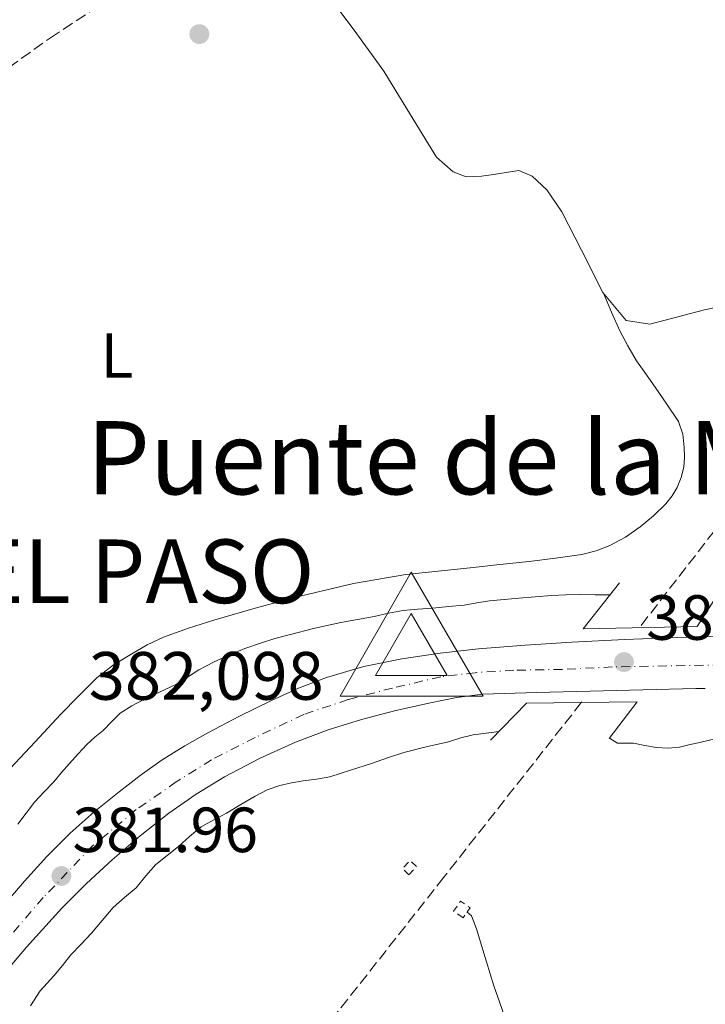
# Model space of a CAD drawing. Units: metres. Extents: x 598185 to 601663, y 4659720 to 4662082.
# Drawn here: x 600818 to 600926, y 4661339 to 4661494 of the extents above; entities that cross this region are included whole.
import ezdxf
from ezdxf.enums import TextEntityAlignment as Align

# ---------------------------------------------------------------- set-up
doc = ezdxf.new("R2010")
doc.units = ezdxf.units.M
doc.header["$MEASUREMENT"] = 0
for name, pattern in [('DGN Style 2', [1.7399219301090239, 1.043953158065414, -0.6959687720436097]), ('DGN Style 3', [2.435890702152634, 1.739921930109024, -0.6959687720436097]), ('DGN Style 4', [2.7856150101045474, 1.391937544087219, -0.6959687720436097, 0.001739921930109024, -0.6959687720436097])]:
    doc.linetypes.add(name, pattern=pattern)
for name, color, linetype, lineweight in [('Acequia sin especificar', 4, 'Continuous', 0), ('Barranco lineal', 142, 'DGN Style 3', 13), ('Carretera', 9, 'Continuous', 0), ('Cota de punto acotado NO terreno', 92, 'Continuous', 0), ('Cota de punto acotado terreno', 7, 'Continuous', 0), ('Cota de vértice Orden Inferior (ROI)', 7, 'Continuous', 0), ('Curva de nivel intermedia', 30, 'Continuous', 0), ('Eje de carretera', 7, 'DGN Style 4', 0), ('Embalse', 142, 'Continuous', 13), ('Etiqueta de uso rústico', 92, 'Continuous', 0), ('Identificación vértice de Orden Inferior (ROI)', 7, 'Continuous', 0), ('Línea blanca (vial)', 7, 'Continuous', 13), ('Línea de cambio de uso (parcela vista)', 92, 'Continuous', 0), ('Línea de ferrocarril desmantelado', 7, 'DGN Style 3', 0), ('Máximo embalsamiento', 142, 'Continuous', 0), ('Pontón-alcantarilla (pasos de agua)', 1, 'DGN Style 2', 0), ('Puente', 1, 'Continuous', 0), ('Punto acotado NO terreno (símbolo)', 7, 'Continuous', 0), ('Punto acotado terreno (símbolo)', 7, 'Continuous', 0), ('Texto de Área (paraje) menor', 7, 'Continuous', 0), ('Vértice Red Orden Inferior (ROI)', 7, 'Continuous', 0)]:
    doc.layers.add(name, color=color, linetype=linetype, lineweight=lineweight)
doc.styles.add('Style-Arial', font='arial.ttf')

# ---------------------------------------------------------------- blocks, each defined once
blk = doc.blocks.new('5PATER')
at = {"layer": 'Embalse', "linetype": 'Continuous', "lineweight": 0}
h = blk.add_hatch(color=51, dxfattribs=at)
edge = h.paths.add_edge_path()
edge.add_ellipse((0, 0), major_axis=(-0.1095731443231308, -0.1110710700762829), ratio=0.9994222409660317, start_angle=0, end_angle=360)
blk = doc.blocks.new('5PANOT')
at = {"layer": 'Embalse', "linetype": 'Continuous', "lineweight": 0}
h = blk.add_hatch(color=1, dxfattribs=at)
edge = h.paths.add_edge_path()
edge.add_arc((0, 0), 0.1559999991919335, 0, 360)
blk = doc.blocks.new('5VROI')
at = {"layer": 'Máximo embalsamiento', "color": 7, "linetype": 'Continuous', "lineweight": 0, "flags": 128}
for points in [[(1.1118, -0.65), (-1.1382, -0.65), (-0.0194, 1.3), (1.1118, -0.65)], [(-0.0194, 0.65), (0.5431, -0.325), (-0.5819, -0.325), (-0.0194, 0.65)]]:
    blk.add_lwpolyline(points, close=True, dxfattribs=at)

msp = doc.modelspace()

# ---------------------------------------------------------------- linework, layer by layer
at = {"layer": 'Acequia sin especificar', "color": 4, "linetype": 'Continuous', "lineweight": 0}
for points in [[(600939.5800000001, 4661450.24, 376.6699999999983), (600937.6299999999, 4661450.65, 376.5299999999988), (600932.2400000002, 4661449.310000001, 376.5299999999988), (600925.8200000003, 4661448.029999999, 376.5200000000041), (600917.2400000002, 4661445.75, 376.6199999999953), (600913.5499999998, 4661446.33, 376.6199999999953), (600909.8600000005, 4661450.76, 376.6399999999995), (600906.5300000003, 4661457.4, 376.679999999993), (600903.4000000004, 4661463.430000001, 376.6699999999983), (600901.0800000001, 4661466.890000001, 376.6699999999983), (600898.7599999999, 4661469.01, 376.6699999999983), (600896.6600000003, 4661469.890000001, 376.6300000000047), (600892.6699999999, 4661469.310000001, 376.570000000007), (600890.8200000003, 4661469.029999999, 376.5599999999977), (600888.3600000005, 4661468.930000001, 376.4900000000052), (600886.3600000005, 4661469.710000001, 376.4900000000052), (600883.7300000006, 4661472.029999999, 376.4900000000052), (600880.1900000004, 4661477.730000001, 376.4900000000052), (600875.4699999997, 4661485.539999999, 376.4600000000065), (600870.79, 4661491.970000001, 376.3999999999942), (600865.8499999996, 4661498.57, 376.179999999993), (600862.4900000002, 4661503.65, 376.1699999999983), (600859.6500000004, 4661508.67, 376.1100000000006), (600855.4199999999, 4661511.859999999, 375.070000000007)], [(600898.7400000002, 4661308.029999999, 379.4900000000052), (600897.29, 4661321.930000001, 379.3699999999953), (600895.4699999997, 4661333.100000001, 379.179999999993), (600894.8899999997, 4661335.26, 379.1600000000035), (600894.3799999999, 4661336.99, 379.0599999999977), (600893.9900000002, 4661338.199999999, 378.9700000000012), (600892.7199999997, 4661341.779999999, 378.9499999999971), (600891.0300000003, 4661347.430000001, 378.9499999999971), (600889.9900000002, 4661350.74, 378.9199999999983), (600889.2100000001, 4661352.779999999, 378.9199999999983), (600888.4699999997, 4661353.41, 378.9100000000035)]]:
    msp.add_polyline3d(points, dxfattribs=at)
at = {"layer": 'Barranco lineal', "color": 142, "linetype": 'DGN Style 3', "lineweight": 13}
msp.add_polyline3d([(600756.4299999997, 4661435.980000001, 375.2899999999936), (600762.7800000003, 4661440.15, 375.3000000000029), (600774.3600000005, 4661449.34, 375.2700000000041), (600785.54, 4661459.66, 375.4199999999983), (600799.2999999998, 4661471.980000001, 375.3800000000047), (600812.5300000003, 4661483.279999999, 375.25), (600823.0599999996, 4661490.75, 375.2799999999988), (600834.9500000002, 4661498.619999999, 375.1699999999983), (600846.4100000003, 4661506.49, 375.0800000000018), (600854.0199999996, 4661511.279999999, 375.0899999999965), (600855.4199999999, 4661511.859999999, 375.070000000007)], dxfattribs=at)
at = {"layer": 'Carretera', "color": 9, "linetype": 'Continuous', "lineweight": 0}
for points in [[(600815.4800000003, 4661354.120000003, 381.820000000007), (600818.9699999995, 4661358.230000001, 381.9799999999959), (600822.480000001, 4661362.09, 382.1000000000058), (600826.1900000012, 4661365.77, 382.1900000000023), (600829.9600000022, 4661369.100000002, 382.179999999993), (600833.8700000015, 4661372.27, 382.1999999999971), (600837.1900000006, 4661374.850000001, 382.3399999999965), (600840.6100000005, 4661377.28, 382.5099999999948), (600844.1599999999, 4661379.5, 382.6900000000023), (600847.8200000012, 4661381.559999999, 382.8699999999953), (600852.7600000009, 4661384.149999999, 383.1399999999995), (600857.7800000011, 4661386.620000001, 383.3999999999942), (600862.0500000003, 4661388.539999999, 383.5500000000029), (600866.4400000024, 4661390.219999998, 383.5099999999948), (600872.3000000009, 4661391.940000001, 383.1600000000035), (600878.2699999987, 4661393.149999999, 382.7700000000041), (600884.2800000014, 4661394.070000002, 382.5200000000041), (600890.3200000009, 4661394.739999998, 382.3099999999977), (600897.6600000013, 4661395.330000003, 382.2400000000052), (600904.9899999981, 4661395.79, 382.1499999999942), (600913.3200000009, 4661396.219999999, 381.6100000000006), (600921.6600000004, 4661396.539999999, 381.0299999999988), (600929.5100000025, 4661396.730000001, 380.8699999999953)], [(600925.9600000008, 4661388.489999998, 382.1300000000047), (600924.4800000011, 4661388.499999999, 382.1699999999983), (600916.1599999996, 4661388.309999999, 382.2700000000041), (600907.8500000014, 4661388.11, 382.3000000000029), (600899.4299999992, 4661387.890000001, 382.1999999999971), (600891.0200000005, 4661387.600000001, 382.1399999999995), (600886.8899999999, 4661387.090000001, 382.179999999993), (600882.7899999983, 4661386.25, 382.2400000000052), (600877.3500000023, 4661385.030000002, 382.3399999999965), (600871.9500000001, 4661383.63, 382.4199999999983), (600866.7100000007, 4661381.989999998, 382.3999999999942), (600861.5699999997, 4661380.059999999, 382.2700000000041), (600855.9100000003, 4661377.510000001, 382.0899999999965), (600850.4299999997, 4661374.600000001, 381.9100000000035), (600845.9500000003, 4661371.890000002, 381.7700000000041), (600841.6499999977, 4661368.91, 381.6600000000035), (600837.1400000014, 4661365.34, 381.6000000000058), (600832.7899999997, 4661361.59, 381.5500000000029), (600828.7300000006, 4661357.87, 381.5200000000041), (600824.839999999, 4661353.980000001, 381.4799999999959), (600819.289999999, 4661347.88, 381.3899999999995), (600813.9499999993, 4661341.609999999, 381.3099999999977)]]:
    msp.add_polyline3d(points, dxfattribs=at)
at = {"layer": 'Curva de nivel intermedia', "color": 30, "linetype": 'Continuous', "lineweight": 0, "elevation": 380.0000000000001, "flags": 128}
for points in [[(600910.9900000013, 4661403.25), (600908.66, 4661403.25), (600906.3300000011, 4661403.259999999), (600904.0500000011, 4661403.23), (600901.7800000003, 4661403.109999998), (600899.2099999997, 4661402.900000001), (600896.6600000015, 4661402.680000001), (600894.3400000016, 4661402.480000001), (600892.0400000014, 4661402.269999999), (600890.0499999999, 4661401.949999998), (600888.0800000008, 4661401.619999998), (600885.5999999996, 4661401.380000001), (600883.1299999999, 4661401.15), (600880.8099999997, 4661400.980000001), (600878.4800000006, 4661400.779999999), (600876.1900000018, 4661400.33), (600873.9100000019, 4661399.81), (600871.3000000012, 4661399.359999998), (600868.7000000017, 4661398.899999999), (600864.6100000013, 4661397.99), (600860.55, 4661396.96), (600858.3000000014, 4661396.339999998), (600856.0500000005, 4661395.65), (600853.6299999999, 4661394.789999999), (600851.2500000016, 4661393.810000001), (600848.7900000007, 4661392.680000001), (600846.3900000001, 4661391.430000001), (600844.6199999999, 4661390.300000001), (600842.8499999996, 4661389.179999999), (600840.3100000004, 4661387.960000001), (600837.7500000012, 4661386.77), (600835.8400000001, 4661385.779999999), (600834.0400000007, 4661384.609999998), (600832.6600000017, 4661383.279999998), (600831.3300000017, 4661381.899999999), (600830.050000001, 4661380.84), (600828.7900000003, 4661379.730000001), (600827.4100000013, 4661378.249999999), (600826.0700000002, 4661376.74), (600824.8200000006, 4661375.29), (600823.5800000001, 4661373.84), (600822.0700000013, 4661372.25), (600820.5600000004, 4661370.649999999), (600819.2300000006, 4661368.91), (600817.9299999997, 4661367.16)], [(600819.9500000002, 4661338.659999999), (600821.4299999998, 4661341.009999999), (600822.5300000019, 4661342.180000001), (600823.6200000005, 4661343.359999998), (600824.9400000013, 4661344.999999999), (600826.2700000012, 4661346.639999999), (600827.8800000006, 4661348.34), (600829.51, 4661350.03), (600831.1999999998, 4661352.07), (600832.9000000008, 4661354.100000001), (600834.7000000001, 4661355.67), (600836.5300000008, 4661357.199999998), (600838.0500000007, 4661359.06), (600839.6300000009, 4661360.859999999), (600841.4100000003, 4661362.279999998), (600843.2100000017, 4661363.67), (600844.9400000017, 4661365.27), (600846.7300000021, 4661366.779999998), (600848.7200000014, 4661367.88), (600850.7500000009, 4661368.899999999), (600852.9900000006, 4661370.249999999), (600855.2500000005, 4661371.600000001), (600857.1200000013, 4661372.560000001), (600859.0900000005, 4661373.26), (600860.9400000012, 4661373.66), (600862.8000000009, 4661373.989999998), (600864.8900000007, 4661374.239999999), (600866.9500000017, 4661374.609999998), (600870.2300000006, 4661375.649999999), (600873.4900000016, 4661376.74), (600876.0300000008, 4661377.599999999), (600878.5700000002, 4661378.439999999), (600882.0900000005, 4661379.34), (600885.6300000009, 4661380.140000001), (600887.550000001, 4661380.75), (600889.5, 4661381.230000001), (600891.5099999995, 4661381.49), (600893.53, 4661381.74)], [(600910.9000000019, 4661380.689999999), (600912.1700000014, 4661379.92), (600914.6799999994, 4661379.890000001), (600916.480000001, 4661379.539999999), (600918.2800000003, 4661379.230000001), (600920.0999999996, 4661379.119999998), (600921.9200000013, 4661379.3), (600923.3699999999, 4661379.640000001), (600924.8200000004, 4661379.99), (600927.2800000013, 4661380.539999999)]]:
    msp.add_lwpolyline(points, dxfattribs=at)
at = {"layer": 'Eje de carretera', "color": 7, "linetype": 'DGN Style 4', "lineweight": 0}
msp.add_polyline3d([(600931.440000001, 4661392.280000002, 381.2700000000041), (600911.3899999993, 4661391.899999999, 382.300000000003), (600903.5100000001, 4661391.510000003, 382.1999999999971), (600895.8799999993, 4661391.38, 382.1999999999971), (600889.8099999985, 4661390.989999999, 382.229999999996), (600884.3799999993, 4661390.350000002, 382.3699999999954), (600876.8199999998, 4661388.570000002, 382.6000000000058), (600869.8399999995, 4661386.760000003, 382.8899999999995), (600862.8700000001, 4661384.430000001, 382.8899999999995), (600855.239999997, 4661380.809999999, 382.5899999999967), (600848.3900000006, 4661377.320000002, 382.3099999999978), (600842.8399999985, 4661373.830000003, 382.0899999999966), (600836.5500000009, 4661369.469999999, 381.8999999999942), (600829.699999998, 4661363.780000003, 381.8600000000007), (600821.9400000017, 4661355.640000001, 381.6999999999972), (600809.1499999977, 4661340.899999999, 381.3899999999995), (600785.7899999977, 4661311.359999999, 380.8699999999953), (600764.6499999973, 4661284.020000001, 380.5599999999978), (600745.5599999989, 4661259.890000002, 379.820000000007), (600732.5100000021, 4661243.730000001, 379.4900000000052), (600718.739999999, 4661228.160000001, 379.3300000000017), (600706.0799999967, 4661215.230000001, 379.1199999999953), (600693.0299999999, 4661203.469999999, 379.1600000000036), (600679.1400000005, 4661192.81, 379.229999999996)], dxfattribs=at)
at = {"layer": 'Línea blanca (vial)', "color": 7, "linetype": 'Continuous', "lineweight": 13, "extrusion": (0.02104379880189008, -0.4521969694324837, 0.891669815216408), "elevation": -2094879.2497419, "flags": 128}
msp.add_lwpolyline([(816958.0900917578, 4127190.541048303), (816966.409929597, 4127190.320144806), (816967.8878647316, 4127190.231783408)], dxfattribs=at)
at = {"layer": 'Línea blanca (vial)', "color": 7, "linetype": 'Continuous', "lineweight": 13}
for points in [[(600929.510000002, 4661396.730000001, 380.8699999999953), (600921.6599999998, 4661396.539999999, 381.0299999999988), (600913.3200000004, 4661396.220000001, 381.6100000000007), (600904.9899999977, 4661395.790000001, 382.1499999999942), (600897.6600000008, 4661395.330000003, 382.2400000000054), (600890.3200000003, 4661394.739999998, 382.3099999999978), (600884.280000001, 4661394.070000002, 382.5200000000042), (600878.2699999983, 4661393.149999999, 382.7700000000042), (600872.3000000003, 4661391.940000001, 383.1600000000035), (600866.4400000019, 4661390.219999999, 383.5099999999948), (600862.0499999998, 4661388.54, 383.5500000000029), (600857.7800000006, 4661386.620000003, 383.3999999999942), (600852.7600000004, 4661384.15, 383.1399999999995), (600847.8200000006, 4661381.56, 382.8699999999956), (600844.1599999995, 4661379.500000001, 382.6900000000023), (600840.61, 4661377.280000002, 382.5099999999949), (600837.1900000002, 4661374.850000001, 382.3399999999965), (600833.8700000008, 4661372.27, 382.1999999999971), (600829.9600000015, 4661369.100000002, 382.179999999993), (600826.1900000008, 4661365.770000001, 382.1900000000024), (600822.4800000006, 4661362.090000001, 382.1000000000059), (600818.9699999989, 4661358.230000001, 381.979999999996), (600815.4799999997, 4661354.120000003, 381.8200000000071)], [(600813.9499999987, 4661341.61, 381.3099999999977), (600819.2899999986, 4661347.88, 381.3899999999995), (600824.8399999985, 4661353.980000001, 381.4799999999959), (600828.73, 4661357.870000001, 381.520000000004), (600832.7899999992, 4661361.59, 381.5500000000029), (600837.140000001, 4661365.340000001, 381.6000000000059), (600841.6499999971, 4661368.91, 381.6600000000035), (600845.9499999998, 4661371.890000002, 381.7700000000042), (600850.4299999991, 4661374.600000001, 381.9100000000036), (600855.9099999998, 4661377.510000002, 382.0899999999966), (600861.5699999993, 4661380.06, 382.270000000004), (600866.7100000002, 4661381.989999998, 382.3999999999943), (600871.9499999994, 4661383.63, 382.4199999999984), (600877.3500000018, 4661385.030000003, 382.3399999999965), (600882.7899999978, 4661386.250000001, 382.2400000000054), (600886.8899999994, 4661387.090000002, 382.179999999993), (600891.02, 4661387.600000001, 382.1399999999995), (600899.4299999988, 4661387.890000002, 382.1999999999971), (600907.850000001, 4661388.11, 382.300000000003), (600916.1599999992, 4661388.31, 382.270000000004)]]:
    msp.add_polyline3d(points, dxfattribs=at)
at = {"layer": 'Línea de cambio de uso (parcela vista)', "color": 92, "linetype": 'Continuous', "lineweight": 0}
msp.add_polyline3d([(600816.7000000002, 4661375.869999999, 377.0399999999936), (600820.6799999997, 4661380.140000001, 377.179999999993), (600824.6699999999, 4661384.4, 377.320000000007), (600827.4600000001, 4661387.32, 377.3300000000018), (600830.3399999999, 4661390.17, 377.3399999999965), (600832.9900000002, 4661392.199999999, 377.3800000000047), (600835.8600000005, 4661393.949999999, 377.4199999999983), (600838.29, 4661395.350000001, 377.4400000000023), (600840.8300000001, 4661396.560000001, 377.4600000000065), (600844.75, 4661398.01, 377.5200000000041), (600848.7300000006, 4661399.26, 377.5899999999965), (600855.6100000005, 4661401.220000001, 377.6399999999995), (600862.5300000003, 4661403.050000001, 377.6699999999983), (600870.6699999999, 4661405.01, 377.6699999999983), (600878.9100000003, 4661406.430000001, 377.679999999993), (600883.9699999997, 4661406.949999999, 377.7100000000065), (600889.04, 4661407.449999999, 377.7400000000052), (600893.6799999997, 4661407.970000001, 377.7400000000052), (600898.3099999996, 4661408.49, 377.7200000000012), (600902.4400000004, 4661409, 377.6699999999983), (600906.5599999996, 4661409.59, 377.6300000000047), (600908.7999999998, 4661410.119999999, 377.6100000000006), (600910.9699999997, 4661410.960000001, 377.6000000000058), (600913.4299999997, 4661412.289999999, 377.6000000000058), (600915.7199999997, 4661413.9, 377.5899999999965), (600917.8399999999, 4661415.630000001, 377.5899999999965), (600919.7800000003, 4661417.550000001, 377.5899999999965), (600920.7300000006, 4661418.76, 377.5899999999965), (600921.5199999996, 4661420.09, 377.6000000000058), (600922.1900000004, 4661421.67, 377.6000000000058), (600922.5899999999, 4661423.310000001, 377.5899999999965), (600922.7100000001, 4661424.84, 377.5800000000018), (600922.6399999997, 4661426.359999999, 377.5800000000018), (600922.4299999997, 4661428.470000001, 377.5899999999965), (600921.7400000002, 4661430.449999999, 377.6000000000058), (600919.9299999997, 4661433.189999999, 377.6199999999953), (600918.0599999996, 4661435.859999999, 377.6399999999995), (600916.0700000003, 4661438.699999999, 377.6399999999995), (600915.1600000003, 4661440, 377.6399999999995), (600913.8099999996, 4661442.34, 377.3000000000029), (600912.5199999996, 4661444.710000001, 377), (600911.2100000001, 4661447.65, 376.7899999999936), (600909.9800000006, 4661450.619999999, 376.6399999999995)], dxfattribs=at)
at = {"layer": 'Línea de ferrocarril desmantelado', "color": 7, "linetype": 'DGN Style 3', "lineweight": 0}
for points in [[(601238.0799999993, 4661808.620000001, 371.6399999999995), (601205.7499999997, 4661767.109999999, 372.1900000000023), (601165.6100000002, 4661716.38, 372.5200000000041), (601150.9299999997, 4661696.609999999, 372.7299999999959), (601138.0700000006, 4661680.659999999, 372.9900000000052), (601123.8799999994, 4661662.649999999, 373.1199999999953), (601108.07, 4661642.469999999, 373.2200000000012), (601083.7800000003, 4661611.710000001, 373.5800000000018), (601065.2600000018, 4661588.429999999, 373.7200000000012), (601043.9600000004, 4661560.830000001, 374.0299999999988), (601026.8999999993, 4661539.510000003, 374.25), (601010.3700000002, 4661518.07, 374.3099999999977), (600992.2199999985, 4661495.580000003, 374.9199999999983), (600975.0499999998, 4661473.270000001, 375.3699999999953), (600959.8000000014, 4661454.030000002, 375.4199999999983), (600940.8000000002, 4661430.620000001, 375.6300000000047), (600915.6299999999, 4661398.09, 375.7700000000041)], [(600906.5700000006, 4661386.420000004, 376.2100000000065), (600906.4710307041, 4661386.294167612, 376.2115000000049), (600884.8700000015, 4661358.830000001, 376.5299999999988), (600855.5599999994, 4661321.640000001, 377.0899999999965), (600831.0300000005, 4661290.27, 377.3300000000018), (600800.7899999984, 4661251.769999999, 377.570000000007), (600775.2699999993, 4661219.32, 377.679999999993), (600743.6200000015, 4661179.390000001, 377.9799999999959), (600705.5599999985, 4661130.710000001, 378.5800000000018), (600673.2499999991, 4661089.56, 379.1000000000058), (600641.6900000006, 4661049.520000001, 379.5399999999936), (600606.8399999995, 4661004.73, 380), (600564.2300000003, 4660950.940000002, 380.5599999999977), (600521.0399999999, 4660896.090000001, 381.0399999999936), (600483.6000000006, 4660848.300000001, 381.3800000000047), (600448.4400000012, 4660803.239999999, 382.2899999999936)]]:
    msp.add_polyline3d(points, dxfattribs=at)
at = {"layer": 'Pontón-alcantarilla (pasos de agua)', "color": 1, "linetype": 'DGN Style 2', "lineweight": 0, "elevation": 379.6399999999995, "flags": 128}
for points in [[(600879.4000000004, 4661359.24), (600878.3700000001, 4661360.189999999), (600879.5499999998, 4661361.470000001), (600880.5800000001, 4661360.51), (600879.4000000004, 4661359.24)], [(600887.8899999997, 4661352.470000001), (600886.4000000004, 4661353.52), (600887.5099999999, 4661355.09), (600889, 4661354.039999999), (600887.8899999997, 4661352.470000001)]]:
    msp.add_lwpolyline(points, dxfattribs=at)
at = {"layer": 'Puente', "color": 1, "linetype": 'Continuous', "lineweight": 0}
for points in [[(600929.1699999999, 4661405.289999999, 378.4900000000052), (600924.7000000002, 4661398.24, 381.1999999999971), (600906.79, 4661397.869999999, 381.8300000000018), (600912.4600000001, 4661405.130000001, 378.4400000000023)], [(600892.2000000002, 4661380.369999999, 379.3600000000006), (600897.8399999999, 4661386.189999999, 382.1399999999995), (600906.4709999999, 4661386.294199999, 382.1349999999948), (600915.2400000002, 4661386.4, 382.1300000000047), (600910.8499999996, 4661380.630000001, 379.3899999999995)]]:
    msp.add_polyline3d(points, dxfattribs=at)

# ---------------------------------------------------------------- block references
at = {"layer": 'Punto acotado NO terreno (símbolo)', "color": 7, "linetype": 'Continuous', "lineweight": 0, "xscale": 10, "yscale": 10, "zscale": 10}
msp.add_blockref('5PANOT', (600913.1799999997, 4661392.660000001, 382.3200000000075), dxfattribs=at)
at = {"layer": 'Punto acotado terreno (símbolo)', "color": 7, "linetype": 'Continuous', "lineweight": 0, "xscale": 10, "yscale": 10, "zscale": 10}
for p in [(600846.4599999995, 4661491.350000001, 376.0099999999952), (600824.7800000004, 4661359.04, 381.9600000000065)]:
    msp.add_blockref('5PATER', p, dxfattribs=at)
at = {"layer": 'Vértice Red Orden Inferior (ROI)', "color": 7, "linetype": 'Continuous', "lineweight": 0, "xscale": 10, "yscale": 10, "zscale": 10}
msp.add_blockref('5VROI', (600879.9600000009, 4661393.809999999, 382.1), dxfattribs=at)

# ---------------------------------------------------------------- texts
at = {"layer": 'Cota de punto acotado NO terreno', "color": 92, "linetype": 'Continuous', "lineweight": 0, "style": 'Style-Arial'}
msp.add_text('382.32', height=7.000000000000002, dxfattribs=at).set_placement((600916.6800000002, 4661396.160000001, 382.320000000007))
at = {"layer": 'Cota de punto acotado terreno', "color": 7, "linetype": 'Continuous', "lineweight": 0, "style": 'Style-Arial'}
msp.add_text('381.96', height=7.000000000000002, dxfattribs=at).set_placement((600826.5199999994, 4661362.79, 381.9600000000065))
at = {"layer": 'Cota de vértice Orden Inferior (ROI)', "color": 7, "linetype": 'Continuous', "lineweight": 0, "style": 'Style-Arial'}
msp.add_text('382,098', height=7.5, dxfattribs=at).set_placement((600829.0909999997, 4661386.741000001, 382.098))
at = {"layer": 'Etiqueta de uso rústico', "color": 92, "linetype": 'Continuous', "lineweight": 0, "style": 'Style-Arial'}
msp.add_text('L', height=7.000000000000002, dxfattribs=at).set_placement((600833.5114203802, 4661440.830010001, 376.4499999999971), align=Align.MIDDLE_CENTER)
at = {"layer": 'Identificación vértice de Orden Inferior (ROI)', "color": 7, "linetype": 'Continuous', "lineweight": 0, "style": 'Style-Arial'}
msp.add_text('EL PASO', height=10, dxfattribs=at).set_placement((600810.8540000002, 4661401.923000001, 382.098))
at = {"layer": 'Texto de Área (paraje) menor', "color": 7, "linetype": 'Continuous', "lineweight": 0, "style": 'Style-Arial'}
msp.add_text('Puente de la Muerte', height=11.5, dxfattribs=at).set_placement((600901.8729774615, 4661424.770009998, 377.3699999999953), align=Align.MIDDLE_CENTER)

doc.saveas('drawing.dxf')
